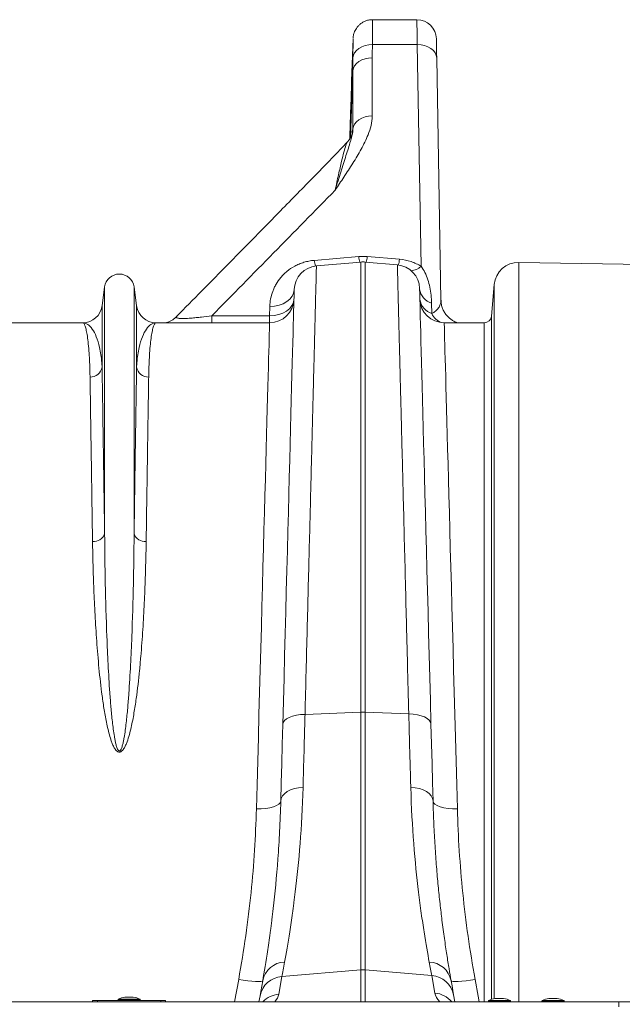
# Model space of a CAD drawing. Units: millimetres. Extents: x -208 to 14165, y 144 to 5870.
# Drawn here: x 11888 to 12136, y 4924 to 5328 of the extents above; entities that cross this region are included whole.
import ezdxf

# ---------------------------------------------------------------- set-up
doc = ezdxf.new("R2010")
doc.units = ezdxf.units.MM

# ---------------------------------------------------------------- blocks, each defined once
blk = doc.blocks.new('A$C20469')
at = {"color": 7, "linetype": 'Continuous', "lineweight": 0}
for p, q in [((3969.1233, 4975.1092), (3950.9289, 4975.1092)), ((3942.931, 4967.2995), (3942.3287, 4950.0524)), ((3950.8529, 4964.858), (3969.2613, 4964.858)), ((3969.2613, 4964.858), (3970.8491, 4873.8918)), ((3950.8181, 4935.5838), (3950.8181, 4959.4672)), ((3978.9944, 4859.9793), (3977.2601, 4959.3407)), ((3942.8279, 4954.0895), (3941.872, 4926.701)), ((3942.8279, 4954.0895), (3942.8279, 4930.2061)), ((3941.7529, 4932.1092), (3942.0323, 4940.1092)), ((3945.2546, 4877.8642), (3927.0023, 4876.3284)), ((3927.8889, 4874.0255), (3946.1262, 4875.621)), ((3946.1262, 4875.621), (3946.1262, 4690.8391)), ((3947.8693, 4690.8391), (3947.8693, 4875.621)), ((3961.1061, 4874.4629), (3947.8693, 4875.621)), ((3961.9931, 4876.7494), (3948.7408, 4877.8642)), ((4101.2102, 4873.9219), (4011.0053, 4875.4964)), ((4011.0053, 4875.4964), (4011.0053, 4571.9473)), ((4000.8689, 4866.3695), (3999.7373, 4853.4358)), ((4000.8689, 4573.3171), (4000.8689, 4866.3695)), ((3840.9508, 4865.4005), (3839.9205, 4857.6438)), ((3840.9508, 4865.4005), (3840.9508, 4764.0297)), ((3853.0446, 4865.4005), (3853.0446, 4764.0297)), ((3854.075, 4857.6438), (3853.0446, 4865.4005)), ((3975.1588, 4858.739), (3975.2491, 4854.5084)), ((3839.9205, 4857.6438), (3839.9205, 4832.473)), ((3854.075, 4857.6438), (3854.075, 4832.473)), ((3908.7652, 4857.4369), (3908.6647, 4853.6)), ((3831.9901, 4850.6973), (3785.3298, 4850.6973)), ((3908.6654, 4850.6973), (3862.0053, 4850.6973)), ((3908.6647, 4853.6), (3884.9556, 4853.6)), ((3884.9556, 4853.6), (3884.9556, 4850.6973)), ((3908.6647, 4853.6), (3908.6647, 4850.6973)), ((3996.7487, 4850.6973), (3980.3409, 4850.6973)), ((3996.7487, 4850.6973), (3996.7487, 4571.9473)), ((3999.7373, 4572.9985), (3999.7373, 4853.4358)), ((3923.2105, 4689.9537), (3946.1262, 4690.8391)), ((3946.1262, 4690.8391), (3946.1262, 4585.0632)), ((3947.8693, 4585.0632), (3947.8693, 4690.8391)), ((3965.783, 4690.147), (3947.8693, 4690.8391)), ((3913.7084, 4582.3113), (3946.1262, 4585.0632)), ((3946.1262, 4585.0632), (3946.1262, 4571.9473)), ((3975.211, 4582.7422), (3947.8693, 4585.0632)), ((3947.8693, 4571.9473), (3947.8693, 4585.0632)), ((3895.9888, 4581.1924), (3894.3054, 4571.9473)), ((3912.4315, 4575.0694), (3913.7084, 4582.3113)), ((3975.211, 4582.7422), (3976.4832, 4575.5275)), ((4051.9977, 4571.9473), (2041.9977, 4571.9473)), ((3835.9977, 4572.4473), (3835.9977, 4571.9473)), ((3837.9977, 4572.4473), (3835.9977, 4572.4473)), ((3863.9977, 4572.4473), (3837.9977, 4572.4473)), ((3837.9977, 4571.9473), (3837.9977, 4572.4473)), ((3846.4477, 4572.8243), (3846.4477, 4572.6473)), ((3855.5477, 4572.8243), (3846.4477, 4572.8243)), ((3846.4477, 4572.6473), (3850.9977, 4572.6473)), ((3846.5586, 4573.0033), (3855.4369, 4573.0033)), ((3852.7325, 4573.895), (3849.2629, 4573.895)), ((3852.6977, 4573.8981), (3849.2977, 4573.8981)), ((3850.9977, 4572.6473), (3855.5477, 4572.6473)), ((3855.5477, 4572.6473), (3855.5477, 4572.8243)), ((3863.9977, 4572.4473), (3865.9977, 4572.4473)), ((3863.9977, 4571.9473), (3863.9977, 4572.4473)), ((3865.9977, 4572.4473), (3865.9977, 4571.9473)), ((3904.7319, 4574.3818), (3904.3026, 4571.9473)), ((3984.6928, 4571.9473), (3984.1876, 4574.8127)), ((3998.4477, 4572.3243), (3998.4477, 4572.1473)), ((4007.5477, 4572.3243), (3998.4477, 4572.3243)), ((3998.4477, 4572.1473), (4002.9977, 4572.1473)), ((3998.5586, 4572.5033), (4007.4368, 4572.5033)), ((4004.7326, 4573.395), (4001.2629, 4573.395)), ((4004.6977, 4573.3981), (4001.2977, 4573.3981)), ((4002.9977, 4572.1473), (4007.5477, 4572.1473)), ((4007.5477, 4572.1473), (4007.5477, 4572.3243)), ((4020.4477, 4572.3243), (4020.4477, 4572.1473)), ((4029.5477, 4572.3243), (4020.4477, 4572.3243)), ((4020.4477, 4572.1473), (4024.9977, 4572.1473)), ((4020.5586, 4572.5033), (4029.4369, 4572.5033)), ((4026.7326, 4573.395), (4023.2629, 4573.395)), ((4026.6977, 4573.3981), (4023.2977, 4573.3981)), ((4024.9977, 4572.1473), (4029.5477, 4572.1473)), ((4029.5477, 4572.1473), (4029.5477, 4572.3243)), ((4051.9977, 4571.9473), (4078.3326, 4571.9473)), ((4051.9977, 4569.8973), (4051.9977, 4571.9473))]:
    blk.add_line(p, q, dxfattribs=at)
at = {"color": 7, "linetype": 'Continuous', "lineweight": 0, "flags": 128}
for points in [[(3969.1233, 4975.1092), (3969.1247, 4975.0026), (3969.1308, 4974.5492), (3969.1416, 4973.7445), (3969.1571, 4972.5967), (3969.177, 4971.1174), (3969.2012, 4969.3218), (3969.2294, 4967.2282), (3969.2613, 4964.858)], [(3977.2601, 4959.3407), (3977.2226, 4961.4888), (3977.1904, 4963.3315), (3977.1641, 4964.8422), (3977.1439, 4965.9992), (3977.1301, 4966.7859), (3977.1231, 4967.191), (3977.1221, 4967.2488)], [(3950.8529, 4964.858), (3949.3324, 4964.7639), (3947.8674, 4964.467), (3946.5112, 4963.9781), (3945.3133, 4963.3151), (3944.3173, 4962.5021), (3943.5596, 4961.5688), (3943.0679, 4960.5491), (3942.8599, 4959.4803)], [(3977.2601, 4959.3407), (3977.0897, 4960.4329), (3976.6231, 4961.4784), (3975.8781, 4962.4378), (3974.8827, 4963.2748), (3973.6747, 4963.9576), (3972.2997, 4964.4605), (3970.8098, 4964.7645), (3969.2613, 4964.858)], [(3950.8181, 4959.4672), (3949.3058, 4959.3652), (3947.8481, 4959.0629), (3946.4975, 4958.5712), (3945.3026, 4957.9078), (3944.3067, 4957.0967), (3943.5455, 4956.1671), (3943.0466, 4955.1525), (3942.8279, 4954.0895)], [(3950.8181, 4935.5838), (3949.3058, 4935.4818), (3947.8481, 4935.1795), (3946.4975, 4934.6878), (3945.3026, 4934.0245), (3944.3067, 4933.2134), (3943.5455, 4932.2837), (3943.0466, 4931.2691), (3942.8279, 4930.2061)], [(3908.7652, 4857.4369), (3910.6931, 4857.5443), (3912.5486, 4857.9131), (3914.2621, 4858.5294), (3915.7693, 4859.3701), (3917.0136, 4860.4036), (3917.9484, 4861.5912), (3918.5385, 4862.8882), (3918.7618, 4864.246)], [(3918.7639, 4864.3255), (3918.7591, 4864.1435), (3918.7448, 4863.5977), (3918.721, 4862.6886), (3918.6877, 4861.4175), (3918.6449, 4859.7856), (3918.5927, 4857.7949), (3918.5312, 4855.4476), (3918.4604, 4852.7465), (3918.3804, 4849.6946), (3918.2913, 4846.2953), (3918.1933, 4842.5526), (3918.0863, 4838.4708), (3917.9705, 4834.0545), (3917.8462, 4829.3088), (3917.7133, 4824.239), (3917.5721, 4818.851), (3917.4227, 4813.151), (3917.2653, 4807.1454), (3917.1001, 4800.841), (3916.9272, 4794.2452), (3916.7469, 4787.3655), (3916.5594, 4780.2096), (3916.3648, 4772.7858), (3916.1634, 4765.1026), (3915.9555, 4757.1687), (3915.7412, 4748.9931), (3915.5209, 4740.5854), (3915.2947, 4731.955), (3915.0629, 4723.1117), (3914.8258, 4714.0658), (3914.5837, 4704.8276), (3914.3368, 4695.4075), (3914.0855, 4685.8164)], [(3974.908, 4686.0092), (3974.6567, 4695.6134), (3974.4099, 4705.0464), (3974.1679, 4714.2973), (3973.9309, 4723.3556), (3973.6992, 4732.2109), (3973.4731, 4740.8532), (3973.2528, 4749.2724), (3973.0386, 4757.4591), (3972.8307, 4765.4039), (3972.6294, 4773.0976), (3972.4349, 4780.5316), (3972.2475, 4787.6972), (3972.0672, 4794.5864), (3971.8944, 4801.1912), (3971.7292, 4807.5042), (3971.5719, 4813.518), (3971.4226, 4819.2259), (3971.2814, 4824.6212), (3971.1486, 4829.6979), (3971.0242, 4834.4502), (3970.9085, 4838.8725), (3970.8016, 4842.9599), (3970.7035, 4846.7077), (3970.6145, 4850.1116), (3970.5345, 4853.1677), (3970.4638, 4855.8725), (3970.4023, 4858.223), (3970.3501, 4860.2164), (3970.3074, 4861.8505), (3970.274, 4863.1235), (3970.2502, 4864.0337), (3970.2359, 4864.5803), (3970.2312, 4864.7625)], [(3908.6647, 4853.6), (3910.5925, 4853.7075), (3912.448, 4854.0762), (3914.1615, 4854.6926), (3915.6687, 4855.5332), (3916.9131, 4856.5667), (3917.8478, 4857.7543), (3918.4379, 4859.0513), (3918.6612, 4860.4091)], [(3908.6654, 4850.6973), (3908.6604, 4850.5127), (3908.6454, 4849.9595), (3908.6204, 4849.0381), (3908.5856, 4847.7497), (3908.5408, 4846.0959), (3908.4862, 4844.0786), (3908.4219, 4841.7003), (3908.3478, 4838.9639), (3908.2641, 4835.8726), (3908.171, 4832.4302), (3908.0684, 4828.6408), (3907.9566, 4824.509), (3907.8356, 4820.0398), (3907.7057, 4815.2386), (3907.5669, 4810.1111), (3907.4195, 4804.6636), (3907.2635, 4798.9026), (3907.0993, 4792.835), (3906.927, 4786.4683), (3906.7468, 4779.81), (3906.5589, 4772.8681), (3906.3636, 4765.6511), (3906.1611, 4758.1677), (3905.9516, 4750.4269), (3905.7353, 4742.4379), (3905.5127, 4734.2105), (3905.2838, 4725.7546), (3905.0491, 4717.0804), (3904.8087, 4708.1983), (3904.5629, 4699.119), (3904.3122, 4689.8535), (3904.0567, 4680.413), (3903.7967, 4670.8088), (3903.5327, 4661.0525), (3903.2648, 4651.1559)], [(3985.732, 4651.1664), (3985.4646, 4661.0626), (3985.201, 4670.8184), (3984.9415, 4680.4221), (3984.6865, 4689.8622), (3984.4362, 4699.1273), (3984.1909, 4708.2061), (3983.9509, 4717.0878), (3983.7165, 4725.7616), (3983.4881, 4734.2171), (3983.2658, 4742.444), (3983.05, 4750.4325), (3982.8408, 4758.173), (3982.6386, 4765.656), (3982.4437, 4772.8726), (3982.2561, 4779.814), (3982.0762, 4786.472), (3981.9042, 4792.8384), (3981.7403, 4798.9056), (3981.5846, 4804.6663), (3981.4375, 4810.1135), (3981.2989, 4815.2407), (3981.1692, 4820.0416), (3981.0485, 4824.5106), (3980.9368, 4828.6421), (3980.8345, 4832.4313), (3980.7415, 4835.8735), (3980.6579, 4838.9646), (3980.584, 4841.7009), (3980.5198, 4844.079), (3980.4653, 4846.0962), (3980.4206, 4847.7499), (3980.3858, 4849.0382), (3980.3609, 4849.9595), (3980.3459, 4850.5128), (3980.3409, 4850.6973)], [(3914.0855, 4685.8164), (3914.2753, 4686.616), (3914.7962, 4687.3799), (3915.6306, 4688.0821), (3916.7503, 4688.699), (3918.1175, 4689.2097), (3919.6861, 4689.597), (3921.403, 4689.8478), (3923.2105, 4689.9537)], [(3974.908, 4686.0092), (3974.7182, 4686.8089), (3974.1973, 4687.5728), (3973.363, 4688.275), (3972.2433, 4688.892), (3970.876, 4689.4028), (3969.3074, 4689.7901), (3967.5904, 4690.041), (3965.783, 4690.147)], [(3914.0855, 4685.8164), (3913.8716, 4677.6547), (3913.6627, 4669.6837), (3913.4591, 4661.9183), (3913.2614, 4654.373)], [(3975.7354, 4654.3843), (3975.5369, 4661.9699), (3975.3326, 4669.7793), (3975.1228, 4677.7975), (3974.908, 4686.0092)], [(3975.7354, 4654.3843), (3975.5394, 4655.4548), (3975.0143, 4656.4806), (3974.1777, 4657.4272), (3973.0577, 4658.2628), (3971.692, 4658.9594), (3970.1263, 4659.4935), (3968.4132, 4659.8474), (3966.6104, 4660.0089)], [(3913.2614, 4654.373), (3913.4574, 4655.4414), (3913.9825, 4656.4651), (3914.819, 4657.4097), (3915.939, 4658.2436), (3917.3048, 4658.9387), (3918.8705, 4659.4716), (3920.5835, 4659.8245), (3922.3864, 4659.9856)], [(3913.2614, 4654.373), (3913.0539, 4653.7036), (3912.4745, 4653.0695), (3911.5452, 4652.4949), (3910.3015, 4652.0016), (3908.7904, 4651.6084), (3907.0694, 4651.3301), (3905.204, 4651.1774), (3903.2648, 4651.1559)], [(3975.7354, 4654.3843), (3975.9429, 4653.7148), (3976.5223, 4653.0806), (3977.4515, 4652.5059), (3978.6953, 4652.0125), (3980.2064, 4651.6192), (3981.9273, 4651.3408), (3983.7928, 4651.1879), (3985.732, 4651.1664)], [(3905.8369, 4580.6485), (3905.6133, 4580.4583), (3905.0296, 4580.3401), (3904.1074, 4580.2985), (3902.8815, 4580.3349), (3901.3975, 4580.4481), (3899.7111, 4580.6338), (3897.8855, 4580.885), (3895.9888, 4581.1924)], [(3905.8369, 4580.6485), (3905.4282, 4578.3305), (3905.0597, 4576.2408), (3904.7319, 4574.3818)], [(3993.0086, 4581.1817), (3991.1119, 4580.8743), (3989.2862, 4580.6231), (3987.5999, 4580.4373), (3986.1159, 4580.3241), (3984.8899, 4580.2876), (3983.9678, 4580.3292), (3983.384, 4580.4473), (3983.1605, 4580.6375)], [(3984.1876, 4574.8127), (3983.881, 4576.5511), (3983.5385, 4578.4934), (3983.1605, 4580.6375)], [(3994.69, 4571.9473), (3994.2528, 4574.3487), (3993.0086, 4581.1817)]]:
    blk.add_lwpolyline(points, dxfattribs=at)
at = {"color": 7, "linetype": 'Continuous', "lineweight": 0}
for centre, radius, start, end in [((3969.1233, 4967.1092), 8, 1, 90.181399), ((3943.5263, 4878.7125), 16.695, 188.210125, 196.447355), ((3962.386, 4880.3609), 17.3124, 188.291677, 196.004664), ((3946.9977, 4865.6591), 10, 85, 95), ((3931.6133, 4880.36), 17.3084, 343.994821, 351.709554), ((3960.2346, 4864.501), 10, 1.49872, 85), ((3945.3216, 4879.1606), 16.845, 343.662776, 351.77024), ((4010.8308, 4865.4979), 10, 89, 175), ((3846.9977, 4864.5973), 6.1, 7.566631, 172.433369), ((3928.7605, 4864.0635), 10, 95, 178.49872), ((3966.3921, 4878.4466), 6.3727, 273.251053, 314.378436), ((3977.1723, 4865.4271), 6.9846, 186.67459, 253.245284), ((3908.6654, 4860.6973), 10, 270, 358.49872), ((3980.3409, 4860.6973), 10, 181.49872, 270), ((3977.2995, 4861.2194), 7.0173, 188.067867, 253.01064), ((3831.9901, 4858.6973), 8, 270, 352.433369), ((3862.0053, 4858.6973), 8, 187.566631, 270), ((3981.1616, 4856.8357), 6.3541, 201.48577, 253.379393), ((3996.7487, 4853.6973), 3, 270, 355), ((3835.0963, 4833.3348), 4.9006, 268.453189, 349.870573), ((3858.8991, 4833.3348), 4.9005, 190.129249, 271.546989), ((3836.4709, 4765.6709), 4.7711, 264.268239, 339.880398), ((3857.5246, 4765.6709), 4.7711, 200.119563, 275.731801), ((3946.9977, 4668.2599), 22.5961, 87.789494, 92.210506), ((3915.1642, 4578.7837), 9.5119, 92.113417, 168.693451), ((3973.8163, 4578.7774), 9.5275, 11.258064, 87.788464), ((3946.9977, 4574.795), 10.3051, 85.148427, 94.851573), ((3914.3106, 4572.584), 9.7459, 93.542268, 169.370211), ((3974.6089, 4573.0149), 9.7459, 10.629737, 86.457676), ((3975.7874, 4565.591), 9.9608, 39.652386, 85.994796), ((3846.6477, 4572.8243), 0.2, 116.467259, 180), ((3846.6477, 4572.6473), 0.2, 180, 270), ((3850.9977, 4564.087), 9.9602, 100.030726, 116.467259), ((3849.2977, 4573.6981), 0.2, 90, 100.030726), ((3852.6977, 4573.6981), 0.2, 79.969274, 90), ((3850.9977, 4564.087), 9.9602, 63.532741, 79.969274), ((3855.3477, 4572.6473), 0.2, 270, 0), ((3855.3477, 4572.8243), 0.2, 0, 63.532741), ((3913.1323, 4565.1139), 9.9801, 94.026669, 136.788169), ((3998.6477, 4572.3243), 0.2, 116.467259, 180), ((3998.6477, 4572.1473), 0.2, 180, 270), ((4002.9977, 4563.587), 9.9602, 100.030726, 116.467259), ((4001.2977, 4573.1981), 0.2, 90, 100.030726), ((4004.6977, 4573.1981), 0.2, 79.969274, 90), ((4002.9977, 4563.587), 9.9602, 63.532741, 79.969274), ((4007.3477, 4572.1473), 0.2, 270, 0), ((4007.3477, 4572.3243), 0.2, 0, 63.532741), ((4020.6477, 4572.3243), 0.2, 116.467259, 180), ((4020.6477, 4572.1473), 0.2, 180, 270), ((4024.9977, 4563.587), 9.9602, 100.030726, 116.467259), ((4023.2977, 4573.1981), 0.2, 90, 100.030726), ((4026.6977, 4573.1981), 0.2, 79.969274, 90), ((4024.9977, 4563.587), 9.9602, 63.532741, 79.969274), ((4029.3477, 4572.1473), 0.2, 270, 0), ((4029.3477, 4572.3243), 0.2, 0, 63.532741)]:
    blk.add_arc(centre, radius, start, end, dxfattribs=at)
for centre, major_axis, start_param, end_param in [((4041.8283, 4570.3532), (65.3919, -6.2963), 3.21009054, 3.42080553), ((3847.1658, 4569.9014), (65.3123, 6.2886), 6.03029, 6.21468742)]:
    blk.add_ellipse(centre, major_axis=major_axis, ratio=0.24738579, start_param=start_param, end_param=end_param, dxfattribs=at)
for points, knots in [([(3950.9276, 4975.0854), (3950.4874, 4975.074), (3949.55, 4975.0497), (3948.1912, 4974.6672), (3946.9234, 4974.0789), (3945.8477, 4973.3307), (3944.9646, 4972.4839), (3944.2685, 4971.585), (3943.7474, 4970.6804), (3943.3829, 4969.8135), (3943.1492, 4969.0257), (3943.0203, 4968.355), (3942.9641, 4967.9101), (3942.9517, 4967.6926), (3942.9494, 4967.6515)], [0, 0, 0, 0, 0.10966035, 0.23354123, 0.34920717, 0.45766074, 0.5592092, 0.65372565, 0.74070412, 0.81926425, 0.88811796, 0.94557443, 0.9897214, 1, 1, 1, 1]), ([(3950.8529, 4964.858), (3950.8582, 4965.4501), (3950.8755, 4967.3816), (3950.897, 4970.1897), (3950.9151, 4972.825), (3950.9255, 4974.4971), (3950.9294, 4975.1383), (3950.929, 4975.076), (3950.9289, 4975.0649)], [0, 0, 0, 0, 0.093565, 0.305221, 0.52301381, 0.73468413, 0.9524927, 1, 1, 1, 1]), ([(3942.9334, 4967.2994), (3942.9336, 4967.3283), (3942.9348, 4967.4837), (3942.9303, 4966.8948), (3942.9207, 4965.6657), (3942.903, 4963.6145), (3942.8822, 4961.4576), (3942.865, 4959.9371), (3942.8599, 4959.4803)], [0, 0, 0, 0, 0.04829921, 0.25989255, 0.47752003, 0.68903624, 0.90657131, 1, 1, 1, 1]), ([(3942.8599, 4959.4803), (3942.8439, 4957.517), (3942.8279, 4955.5536), (3942.8279, 4954.0895), (3942.8279, 4954.0895)], [0, 0, 0, 0, 0.99999321, 1, 1, 1, 1]), ([(3942.0323, 4940.1092), (3942.0551, 4940.7614), (3942.0771, 4941.4102), (3942.109, 4942.3783), (3942.1193, 4942.6993), (3942.1393, 4943.3254), (3942.1586, 4943.9394), (3942.1766, 4944.5291), (3942.194, 4945.1067), (3942.2024, 4945.3908), (3942.2264, 4946.2113), (3942.2407, 4946.7151), (3942.2599, 4947.4076), (3942.2659, 4947.6278), (3942.2772, 4948.0463), (3942.2825, 4948.2428), (3942.2969, 4948.7876), (3942.3049, 4949.0951), (3942.3146, 4949.4719), (3942.3174, 4949.5837), (3942.3222, 4949.7743), (3942.3242, 4949.8536), (3942.329, 4950.0443), (3942.3307, 4950.1092), (3942.3307, 4950.1092)], [0, 0, 0, 0, 0.125, 0.125, 0.1875, 0.1875, 0.25, 0.3125, 0.3125, 0.375, 0.375, 0.5, 0.5, 0.5625, 0.5625, 0.625, 0.625, 0.75, 0.75, 0.8125, 0.8125, 0.875, 0.875, 1, 1, 1, 1]), ([(3935.5892, 4905.1631), (3935.5968, 4905.1745), (3936.7898, 4906.9491), (3939.233, 4910.6163), (3942.8873, 4916.1724), (3946.3614, 4921.9339), (3948.8623, 4927.1165), (3950.4989, 4931.6776), (3950.7118, 4934.2829), (3950.8181, 4935.5838)], [0, 0, 0, 0, 0.001159279, 0.181500554, 0.374328295, 0.567132946, 0.759524436, 0.879926995, 1, 1, 1, 1]), ([(3941.5249, 4926.1256), (3941.5353, 4926.3755), (3941.5801, 4927.4464), (3941.6636, 4929.6007), (3941.7281, 4931.4114), (3941.7529, 4932.1092)], [0, 0, 0, 0, 0.15758094, 0.67530113, 1, 1, 1, 1]), ([(3942.8279, 4930.2061), (3942.843, 4929.7987), (3942.8166, 4929.3979), (3942.7156, 4928.5918), (3942.6407, 4928.1866), (3942.4606, 4927.3605), (3942.3552, 4926.9397), (3942.124, 4926.0773), (3941.998, 4925.6357), (3941.5991, 4924.2821), (3941.3053, 4923.3398), (3940.6853, 4921.3775), (3940.3586, 4920.358), (3939.3447, 4917.195), (3938.6243, 4914.9483), (3937.5074, 4911.4011), (3937.1286, 4910.1882), (3936.364, 4907.7135), (3935.978, 4906.4511), (3935.5892, 4905.1631)], [0, 0, 0, 0, 0.0625, 0.0625, 0.125, 0.125, 0.1875, 0.1875, 0.25, 0.25, 0.375, 0.375, 0.5, 0.5, 0.75, 0.75, 0.875, 0.875, 1, 1, 1, 1]), ([(3942.5733, 4928.5216), (3942.5743, 4928.5284), (3942.581, 4928.5727), (3942.5592, 4928.4396), (3942.4663, 4928.0815), (3942.2845, 4927.5407), (3941.9613, 4926.8068), (3941.4261, 4925.9397), (3940.9617, 4925.2949), (3940.6304, 4925.0053), (3940.6135, 4924.9905)], [0, 0, 0, 0, 0.037077103, 0.239565701, 0.377168787, 0.510062555, 0.64724564, 0.806718479, 0.990138911, 1, 1, 1, 1]), ([(3942.8279, 4930.2061), (3942.8247, 4930.1989), (3942.7795, 4930.0947), (3942.6857, 4929.6795), (3942.583, 4929.0358), (3942.5241, 4928.4249), (3942.5181, 4928.3624)], [0, 0, 0, 0, 0.034112732, 0.491412039, 0.948027327, 1, 1, 1, 1]), ([(3940.6569, 4924.9378), (3938.5801, 4922.7623), (3932.9603, 4916.8751), (3922.5828, 4906.3014), (3904.6847, 4888.0183), (3887.0144, 4870.0288), (3873.9207, 4856.7588), (3870.502, 4853.2941)], [0, 0, 0, 0, 0.09085462, 0.24585802, 0.4435783, 0.85472147, 1, 1, 1, 1]), ([(3940.6476, 4924.9471), (3940.5732, 4924.8627), (3940.3922, 4924.6576), (3939.8973, 4923.2874), (3939.1722, 4920.8396), (3938.1381, 4916.7312), (3936.9487, 4911.595), (3936.0425, 4907.3074), (3935.5892, 4905.1631)], [0, 0, 0, 0, 0.070737567, 0.172146991, 0.353614139, 0.535423509, 0.76765697, 1, 1, 1, 1]), ([(3884.9556, 4853.6), (3893.4165, 4862.1831), (3901.872, 4870.7688), (3918.7584, 4887.9523), (3927.191, 4896.5493), (3935.5892, 4905.1631)], [0, 0, 0, 0, 0.5, 0.5, 1, 1, 1, 1]), ([(3927.0023, 4876.3284), (3926.6341, 4876.2974), (3926.2683, 4876.2567), (3925.5417, 4876.1563), (3925.1799, 4876.0964), (3924.1105, 4875.8904), (3923.419, 4875.7184), (3922.075, 4875.3111), (3921.4226, 4875.0758), (3920.4717, 4874.6779), (3920.1584, 4874.5373), (3919.5477, 4874.2446), (3919.2499, 4874.0925), (3917.7961, 4873.3044), (3916.7444, 4872.5877), (3915.3078, 4871.4035), (3914.8531, 4870.9902), (3914.0042, 4870.1454), (3913.6076, 4869.7119), (3912.4938, 4868.3813), (3911.8518, 4867.4542), (3911.0234, 4866.01), (3910.7702, 4865.5198), (3910.3137, 4864.5367), (3910.1094, 4864.042), (3909.5632, 4862.549), (3909.2879, 4861.5419), (3908.9025, 4859.5059), (3908.7925, 4858.4769), (3908.7652, 4857.4369)], [0, 0, 0, 0, 0.03125, 0.03125, 0.0625, 0.0625, 0.125, 0.125, 0.1875, 0.1875, 0.21875, 0.21875, 0.25, 0.25, 0.375, 0.375, 0.4375, 0.4375, 0.5, 0.5, 0.625, 0.625, 0.6875, 0.6875, 0.75, 0.75, 0.875, 0.875, 1, 1, 1, 1]), ([(3961.1061, 4874.4629), (3961.1061, 4874.4629), (3961.1079, 4874.3954), (3961.1147, 4874.1253), (3961.1199, 4873.9225), (3961.1404, 4873.1132), (3961.1608, 4872.3071), (3961.2422, 4869.1021), (3961.3229, 4865.9202), (3961.4439, 4861.1519), (3961.4578, 4860.6055), (3961.4863, 4859.4793), (3961.5011, 4858.8991), (3961.5464, 4857.1139), (3961.5781, 4855.863), (3961.6779, 4851.931), (3961.7505, 4849.0708), (3961.986, 4839.787), (3962.1668, 4832.6636), (3962.4737, 4820.5693), (3962.5819, 4816.3022), (3962.7536, 4809.5392), (3962.8124, 4807.2212), (3962.9322, 4802.4993), (3962.9933, 4800.0917), (3963.3046, 4787.8232), (3963.5722, 4777.275), (3964.0011, 4760.3735), (3964.1486, 4754.5592), (3964.4529, 4742.565), (3964.6097, 4736.3853), (3964.8117, 4728.426), (3964.8524, 4726.8224), (3964.9341, 4723.6005), (3964.9752, 4721.9812), (3965.0991, 4717.0979), (3965.1826, 4713.8088), (3965.4355, 4703.8407), (3965.6075, 4697.0613), (3965.783, 4690.147)], [0, 0, 0, 0, 0.03125, 0.03125, 0.0625, 0.0625, 0.125, 0.125, 0.25, 0.25, 0.265625, 0.265625, 0.28125, 0.28125, 0.3125, 0.3125, 0.375, 0.375, 0.5, 0.5, 0.5625, 0.5625, 0.59375, 0.59375, 0.625, 0.625, 0.75, 0.75, 0.8125, 0.8125, 0.875, 0.875, 0.890625, 0.890625, 0.90625, 0.90625, 0.9375, 0.9375, 1, 1, 1, 1]), ([(3970.8491, 4873.8918), (3970.2187, 4874.2724), (3969.5596, 4874.6231), (3968.524, 4875.1003), (3968.171, 4875.2512), (3967.4484, 4875.5357), (3967.0782, 4875.6694), (3965.21, 4876.2832), (3963.6432, 4876.6105), (3961.9931, 4876.7494)], [0, 0, 0, 0, 0.25, 0.25, 0.375, 0.375, 0.5, 0.5, 1, 1, 1, 1]), ([(3923.2105, 4689.9537), (3923.3614, 4695.8916), (3923.6635, 4707.7784), (3924.0978, 4724.8669), (3924.5186, 4741.423), (3924.9224, 4757.3088), (3925.2941, 4771.9351), (3925.6328, 4785.2604), (3925.94, 4797.3476), (3926.2304, 4808.7736), (3926.5022, 4819.4687), (3926.7541, 4829.3769), (3926.9804, 4838.2803), (3927.1809, 4846.1718), (3927.3562, 4853.0669), (3927.509, 4859.0779), (3927.6378, 4864.1447), (3927.7415, 4868.2267), (3927.808, 4870.8419), (3927.8483, 4872.4291), (3927.8716, 4873.344), (3927.8862, 4873.9186), (3927.888, 4873.9898), (3927.8889, 4874.0255)], [0, 0, 0, 0, 0.05459487, 0.10929155, 0.16398817, 0.21952048, 0.2750528, 0.3247271, 0.3744396, 0.42411386, 0.4752311, 0.52638997, 0.57750723, 0.62717956, 0.67689022, 0.72656261, 0.77767854, 0.82883615, 0.87995211, 0.90989672, 0.93984129, 0.96992067, 1, 1, 1, 1]), ([(3975.1588, 4858.739), (3975.1134, 4859.8103), (3975.0222, 4861.9589), (3974.5348, 4865.1979), (3973.7052, 4868.365), (3972.541, 4871.3259), (3971.3979, 4873.0595), (3970.8491, 4873.8918)], [0, 0, 0, 0, 0.21421182, 0.42961757, 0.62340951, 0.81921338, 1, 1, 1, 1]), ([(3978.9944, 4859.9793), (3979.0026, 4859.5134), (3978.9443, 4859.046), (3978.6889, 4858.1084), (3978.4921, 4857.6395), (3978.0753, 4856.9429), (3977.9158, 4856.7115), (3977.5482, 4856.2513), (3977.3392, 4856.0217), (3976.8639, 4855.5704), (3976.5981, 4855.349), (3975.9905, 4854.918), (3975.6497, 4854.7083), (3975.2491, 4854.5084)], [0, 0, 0, 0, 0.25, 0.25, 0.5, 0.5, 0.625, 0.625, 0.75, 0.75, 0.875, 0.875, 1, 1, 1, 1]), ([(3985.9173, 4850.6973), (3985.9143, 4850.6981), (3985.7271, 4850.7485), (3985.1496, 4850.9545), (3984.2167, 4851.3794), (3983.1258, 4852.0459), (3982.0144, 4852.9624), (3980.9806, 4854.1207), (3980.108, 4855.4828), (3979.4651, 4857.0057), (3979.0709, 4858.52), (3979.0444, 4859.5224), (3979.0327, 4859.9657)], [0, 0, 0, 0, 0.0013175, 0.08200357, 0.1722232, 0.27695228, 0.39242306, 0.51404511, 0.63971939, 0.76784503, 0.89729938, 1, 1, 1, 1]), ([(3831.9901, 4850.6973), (3831.9935, 4850.6972), (3832.1603, 4850.6956), (3832.4909, 4850.4541), (3832.9708, 4849.4177), (3833.4328, 4847.691), (3833.866, 4845.2575), (3834.2554, 4842.1098), (3834.5621, 4838.5289), (3834.7855, 4834.6621), (3834.9098, 4831.3433), (3834.9505, 4829.1623), (3834.964, 4828.4361)], [0, 0, 0, 0, 0.002573712, 0.125596348, 0.248687587, 0.371710118, 0.497293125, 0.622949299, 0.748531722, 0.849060979, 0.949742729, 1, 1, 1, 1]), ([(3839.9205, 4832.473), (3839.8844, 4833.0798), (3839.7765, 4834.8956), (3839.4456, 4837.6485), (3838.7447, 4841.4), (3837.5913, 4845.142), (3835.9154, 4848.3194), (3834.0243, 4850.2492), (3832.6797, 4850.6952), (3832.0008, 4850.6972), (3831.9901, 4850.6973)], [0, 0, 0, 0, 0.050820403, 0.152069119, 0.253442195, 0.437716496, 0.622648481, 0.809511385, 0.997005595, 1, 1, 1, 1]), ([(3862.0053, 4850.6973), (3861.9946, 4850.6972), (3861.3158, 4850.6952), (3859.9711, 4850.2492), (3858.0822, 4848.3217), (3856.406, 4845.1465), (3855.2522, 4841.4073), (3854.55, 4837.6497), (3854.219, 4834.897), (3854.111, 4833.0798), (3854.075, 4832.473)], [0, 0, 0, 0, 0.00299441, 0.19048862, 0.37735153, 0.5616323, 0.74655781, 0.84780797, 0.9491796, 1, 1, 1, 1]), ([(3859.0314, 4828.4361), (3859.045, 4829.1623), (3859.0856, 4831.3411), (3859.2098, 4834.6602), (3859.4315, 4838.497), (3859.7331, 4842.0338), (3860.1129, 4845.138), (3860.541, 4847.5899), (3861.0048, 4849.3644), (3861.4943, 4850.4441), (3861.8316, 4850.6956), (3862.0019, 4850.6972), (3862.0053, 4850.6973)], [0, 0, 0, 0, 0.050257271, 0.150786327, 0.251468289, 0.374488348, 0.497577811, 0.620598528, 0.746183337, 0.871841345, 0.997426285, 1, 1, 1, 1]), ([(3870.5016, 4853.2979), (3870.4728, 4853.2642), (3870.1507, 4852.8878), (3869.4355, 4852.3198), (3868.4125, 4851.6224), (3867.4267, 4851.1329), (3866.6346, 4850.8333), (3866.2751, 4850.7347), (3866.1385, 4850.6973)], [0, 0, 0, 0, 0.02370995, 0.26524964, 0.4894519, 0.70809729, 0.88912883, 1, 1, 1, 1]), ([(3884.9556, 4853.6), (3883.5216, 4853.4034), (3881.3743, 4853.1089), (3878.496, 4852.7937), (3876.0474, 4852.5719), (3874.1704, 4852.4706), (3872.3846, 4852.4525), (3871.483, 4852.5104), (3870.7134, 4852.6544), (3870.3376, 4852.8369), (3870.2618, 4853.0645), (3870.4777, 4853.2213), (3870.539, 4853.2659)], [0, 0, 0, 0, 0.17838065, 0.26712633, 0.35820251, 0.4935216, 0.5336496, 0.67447454, 0.71075451, 0.82896478, 0.9513532, 1, 1, 1, 1]), ([(3840.9508, 4764.0297), (3840.8915, 4768.0187), (3840.7728, 4775.9999), (3840.607, 4787.0809), (3840.4496, 4797.568), (3840.3022, 4807.3405), (3840.166, 4816.3393), (3840.0359, 4824.9053), (3839.9606, 4829.8437), (3839.9205, 4832.473)], [0, 0, 0, 0, 0.13773422, 0.27557422, 0.41330846, 0.55504156, 0.69689047, 0.83862374, 1, 1, 1, 1]), ([(3854.075, 4832.473), (3854.0409, 4830.2422), (3853.9729, 4825.779), (3853.8545, 4817.9872), (3853.7234, 4809.339), (3853.5787, 4799.7486), (3853.4206, 4789.2313), (3853.2443, 4777.4524), (3853.114, 4768.6938), (3853.0446, 4764.0297)], [0, 0, 0, 0, 0.13772503, 0.275555871, 0.41328094, 0.555004543, 0.696843691, 0.838567381, 1, 1, 1, 1]), ([(3834.964, 4828.4361), (3835.0041, 4825.8426), (3835.0784, 4821.0358), (3835.206, 4812.7524), (3835.3378, 4804.1618), (3835.4829, 4794.6716), (3835.6411, 4784.2826), (3835.8112, 4773.0679), (3835.9333, 4764.9706), (3835.9944, 4760.9236)], [0, 0, 0, 0, 0.161380805, 0.299113414, 0.436951849, 0.574684475, 0.716417819, 0.858266559, 1, 1, 1, 1]), ([(3858.0011, 4760.9236), (3858.0704, 4765.5241), (3858.199, 4774.0497), (3858.3724, 4785.4707), (3858.5264, 4795.5845), (3858.6707, 4805.0118), (3858.8038, 4813.6846), (3858.9262, 4821.6333), (3858.9964, 4826.1691), (3859.0314, 4828.4361)], [0, 0, 0, 0, 0.1614275, 0.299152637, 0.436983536, 0.574708676, 0.716433986, 0.85827488, 1, 1, 1, 1]), ([(3853.0446, 4764.0297), (3853.0187, 4760.7498), (3852.9827, 4757.4044), (3852.887, 4750.5831), (3852.8272, 4747.1042), (3852.6058, 4736.4983), (3852.4041, 4729.2013), (3852.0411, 4719.7991), (3851.9628, 4717.9045), (3851.7926, 4714.0873), (3851.7007, 4712.1638), (3851.4008, 4706.3607), (3851.1699, 4702.4463), (3850.7433, 4696.5084), (3850.5875, 4694.518), (3850.2354, 4690.516), (3850.0398, 4688.5037), (3849.6934, 4685.4758), (3849.569, 4684.4648), (3849.2926, 4682.4402), (3849.141, 4681.4264), (3848.8763, 4679.908), (3848.7817, 4679.4022), (3848.5723, 4678.3926), (3848.458, 4677.8884), (3848.2579, 4677.1377), (3848.1864, 4676.8882), (3848.0276, 4676.3937), (3847.9409, 4676.1485), (3847.7868, 4675.7877), (3847.7316, 4675.6689), (3847.6076, 4675.4375), (3847.5388, 4675.3237), (3847.4154, 4675.167), (3847.371, 4675.1172), (3847.2701, 4675.0271), (3847.2134, 4674.9866), (3847.0837, 4674.9326), (3847.012, 4674.9216), (3846.8715, 4674.9434), (3846.8072, 4674.9739), (3846.6937, 4675.0514), (3846.6436, 4675.0985), (3846.553, 4675.1987), (3846.5126, 4675.2516), (3846.3998, 4675.4149), (3846.3357, 4675.5302), (3846.1594, 4675.8833), (3846.065, 4676.1255), (3845.8078, 4676.859), (3845.6726, 4677.3589), (3845.4289, 4678.361), (3845.3223, 4678.8635), (3845.1257, 4679.8694), (3845.0361, 4680.373), (3844.784, 4681.8839), (3844.6382, 4682.8917), (3844.3711, 4684.9055), (3844.2502, 4685.9116), (3843.9129, 4688.9257), (3843.7217, 4690.9248), (3843.377, 4694.9009), (3843.2242, 4696.8779), (3842.8052, 4702.7749), (3842.5778, 4706.6608), (3842.1837, 4714.3396), (3842.0179, 4718.1324), (3841.5863, 4729.3691), (3841.3857, 4736.6581), (3841.0933, 4750.7206), (3841.0024, 4757.5015), (3840.9508, 4764.0297)], [0, 0, 0, 0, 0.0625, 0.0625, 0.125, 0.125, 0.25, 0.25, 0.28125, 0.28125, 0.3125, 0.3125, 0.375, 0.375, 0.40625, 0.40625, 0.4375, 0.4375, 0.453125, 0.453125, 0.46875, 0.46875, 0.4765625, 0.4765625, 0.484375, 0.484375, 0.48828125, 0.48828125, 0.4921875, 0.4921875, 0.49414062, 0.49414062, 0.49609375, 0.49609375, 0.49707031, 0.49707031, 0.49804687, 0.49804687, 0.49902344, 0.49902344, 0.5, 0.5, 0.50097656, 0.50097656, 0.50195312, 0.50195312, 0.50390625, 0.50390625, 0.5078125, 0.5078125, 0.515625, 0.515625, 0.5234375, 0.5234375, 0.53125, 0.53125, 0.546875, 0.546875, 0.5625, 0.5625, 0.59375, 0.59375, 0.625, 0.625, 0.6875, 0.6875, 0.75, 0.75, 0.875, 0.875, 1, 1, 1, 1]), ([(3835.9944, 4760.9236), (3836.0419, 4757.7682), (3836.108, 4754.5466), (3836.2836, 4747.9716), (3836.3932, 4744.616), (3836.6639, 4737.7861), (3836.8249, 4734.3117), (3837.1139, 4729.0118), (3837.2183, 4727.2304), (3837.445, 4723.6382), (3837.5675, 4721.8265), (3837.9654, 4716.3576), (3838.2707, 4712.6641), (3838.9956, 4705.1861), (3839.4133, 4701.4014), (3840.1815, 4695.6616), (3840.4615, 4693.7379), (3841.0922, 4689.8717), (3841.442, 4687.9281), (3842.0574, 4685.0055), (3842.2775, 4684.0321), (3842.7621, 4682.0907), (3843.0259, 4681.1224), (3843.4785, 4679.6797), (3843.6391, 4679.2004), (3843.9887, 4678.2475), (3844.1775, 4677.7737), (3844.6034, 4676.8364), (3844.8388, 4676.3735), (3845.2587, 4675.7164), (3845.41, 4675.5032), (3845.7553, 4675.0987), (3845.9482, 4674.9074), (3846.2888, 4674.6767), (3846.4122, 4674.6093), (3846.674, 4674.5114), (3846.8156, 4674.4808), (3847.0985, 4674.4714), (3847.2423, 4674.4926), (3847.5108, 4674.5762), (3847.6381, 4674.6383), (3847.8717, 4674.7839), (3847.9806, 4674.8687), (3848.1826, 4675.0493), (3848.2762, 4675.1455), (3848.5421, 4675.4462), (3848.6989, 4675.6619), (3849.1301, 4676.324), (3849.3696, 4676.7908), (3849.8029, 4677.737), (3849.9956, 4678.2185), (3850.5298, 4679.6706), (3850.8296, 4680.6517), (3851.3743, 4682.6225), (3851.6169, 4683.6104), (3852.2901, 4686.5753), (3852.6667, 4688.5548), (3853.3427, 4692.4974), (3853.6403, 4694.46), (3854.4539, 4700.3176), (3854.8922, 4704.182), (3855.4613, 4709.9103), (3855.6355, 4711.8095), (3855.9581, 4715.5781), (3856.1064, 4717.4478), (3856.5188, 4723.0132), (3856.7504, 4726.6649), (3857.1481, 4733.8506), (3857.314, 4737.3846), (3857.5926, 4744.3336), (3857.7052, 4747.7493), (3857.8852, 4754.4388), (3857.9528, 4757.7154), (3858.0011, 4760.9236)], [0, 0, 0, 0, 0.0625, 0.0625, 0.125, 0.125, 0.1875, 0.1875, 0.21875, 0.21875, 0.25, 0.25, 0.3125, 0.3125, 0.375, 0.375, 0.40625, 0.40625, 0.4375, 0.4375, 0.453125, 0.453125, 0.46875, 0.46875, 0.4765625, 0.4765625, 0.484375, 0.484375, 0.4921875, 0.4921875, 0.49609375, 0.49609375, 0.5, 0.5, 0.50195313, 0.50195313, 0.50390625, 0.50390625, 0.50585938, 0.50585938, 0.5078125, 0.5078125, 0.50976563, 0.50976563, 0.51171875, 0.51171875, 0.515625, 0.515625, 0.5234375, 0.5234375, 0.53125, 0.53125, 0.546875, 0.546875, 0.5625, 0.5625, 0.59375, 0.59375, 0.625, 0.625, 0.6875, 0.6875, 0.71875, 0.71875, 0.75, 0.75, 0.8125, 0.8125, 0.875, 0.875, 0.9375, 0.9375, 1, 1, 1, 1]), ([(3922.3864, 4659.9856), (3922.5163, 4664.7101), (3922.65, 4669.5733), (3922.8563, 4677.0756), (3922.9261, 4679.6106), (3923.067, 4684.7373), (3923.1383, 4687.3305), (3923.2105, 4689.9537)], [0, 0, 0, 0, 0.5, 0.5, 0.75, 0.75, 1, 1, 1, 1]), ([(3965.783, 4690.147), (3965.9279, 4684.8684), (3966.0694, 4679.7141), (3966.2765, 4672.1687), (3966.3447, 4669.6853), (3966.479, 4664.7933), (3966.5452, 4662.3832), (3966.6104, 4660.0089)], [0, 0, 0, 0, 0.5, 0.5, 0.75, 0.75, 1, 1, 1, 1]), ([(3966.6104, 4660.0089), (3966.8367, 4651.7644), (3967.2668, 4644.0742), (3968.3765, 4629.7548), (3969.0568, 4623.1256), (3969.9768, 4615.5189), (3970.1643, 4614.0318), (3970.5441, 4611.127), (3970.7355, 4609.7165), (3971.3104, 4605.614), (3971.6945, 4603.0489), (3972.825, 4595.8575), (3973.549, 4591.7322), (3974.184, 4588.2979)], [0, 0, 0, 0, 0.25, 0.25, 0.5, 0.5, 0.5625, 0.5625, 0.625, 0.625, 0.75, 0.75, 1, 1, 1, 1]), ([(3914.8134, 4588.2891), (3915.4558, 4591.7639), (3916.185, 4595.9224), (3917.3208, 4603.1589), (3917.7063, 4605.7383), (3918.1866, 4609.1743), (3918.2826, 4609.8727), (3918.4738, 4611.287), (3918.5689, 4612.0029), (3918.8523, 4614.176), (3919.0387, 4615.6591), (3919.9536, 4623.2434), (3920.6296, 4629.8484), (3921.7328, 4644.113), (3922.1606, 4651.7725), (3922.3864, 4659.9856)], [0, 0, 0, 0, 0.25, 0.25, 0.375, 0.375, 0.40625, 0.40625, 0.4375, 0.4375, 0.5, 0.5, 0.75, 0.75, 1, 1, 1, 1]), ([(3913.2614, 4654.373), (3913.0388, 4645.8792), (3912.6165, 4637.9734), (3911.5301, 4623.273), (3910.8654, 4616.4786), (3909.9679, 4608.6884), (3909.785, 4607.1657), (3909.5072, 4604.9353), (3909.4141, 4604.2008), (3909.2268, 4602.7498), (3909.1328, 4602.0335), (3908.6626, 4598.5105), (3908.2855, 4595.8674), (3907.1752, 4588.4558), (3906.4635, 4584.202), (3905.8369, 4580.6486)], [0, 0, 0, 0, 0.25, 0.25, 0.5, 0.5, 0.5625, 0.5625, 0.59375, 0.59375, 0.625, 0.625, 0.75, 0.75, 1, 1, 1, 1]), ([(3983.1605, 4580.6375), (3982.8839, 4582.2291), (3982.3308, 4585.4123), (3981.3939, 4591.2491), (3980.415, 4597.8615), (3979.475, 4604.9078), (3978.6139, 4612.17), (3977.8505, 4619.5039), (3977.1486, 4627.3998), (3976.5406, 4635.866), (3976.0391, 4644.8502), (3975.8366, 4651.2071), (3975.7354, 4654.3843)], [0, 0, 0, 0, 0.10842451, 0.21684945, 0.32711871, 0.43738768, 0.52979687, 0.62227578, 0.71468376, 0.8097643, 0.90492266, 1, 1, 1, 1]), ([(3903.2648, 4651.1559), (3903.0528, 4645.5085), (3902.6287, 4634.2136), (3901.1429, 4616.7942), (3899.0388, 4599.0994), (3897.0055, 4587.1614), (3895.9888, 4581.1924)], [0, 0, 0, 0, 0.24753932, 0.49507456, 0.74753682, 1, 1, 1, 1]), ([(3993.0086, 4581.1817), (3990.8413, 4593.0838), (3989.1784, 4604.8706), (3986.7779, 4628.2039), (3986.0404, 4639.7505), (3985.732, 4651.1664)], [0, 0, 0, 0, 0.5, 0.5, 1, 1, 1, 1]), ([(3974.184, 4588.2979), (3974.375, 4587.2646), (3974.7575, 4585.1957), (3975.0597, 4583.5607), (3975.211, 4582.7422)], [0, 0, 0, 0, 0.49941411, 1, 1, 1, 1])]:
    blk.add_open_spline(points, degree=3, knots=knots, dxfattribs=at)
for points in [[(3950.8181, 4959.4672), (3950.8181, 4961.2641), (3950.8315, 4963.0611), (3950.8529, 4964.858)], [(3948.7408, 4877.8643), (3947.5788, 4877.962), (3946.4167, 4877.962), (3945.2546, 4877.8643)], [(3913.7084, 4582.3113), (3914.0162, 4583.9762), (3914.3845, 4585.9691), (3914.8134, 4588.2891)]]:
    blk.add_open_spline(points, degree=3, dxfattribs=at)

msp = doc.modelspace()

# ---------------------------------------------------------------- block references
msp.add_blockref('A$C20469', (8082.3907, 353.0209))

doc.saveas('drawing.dxf')
